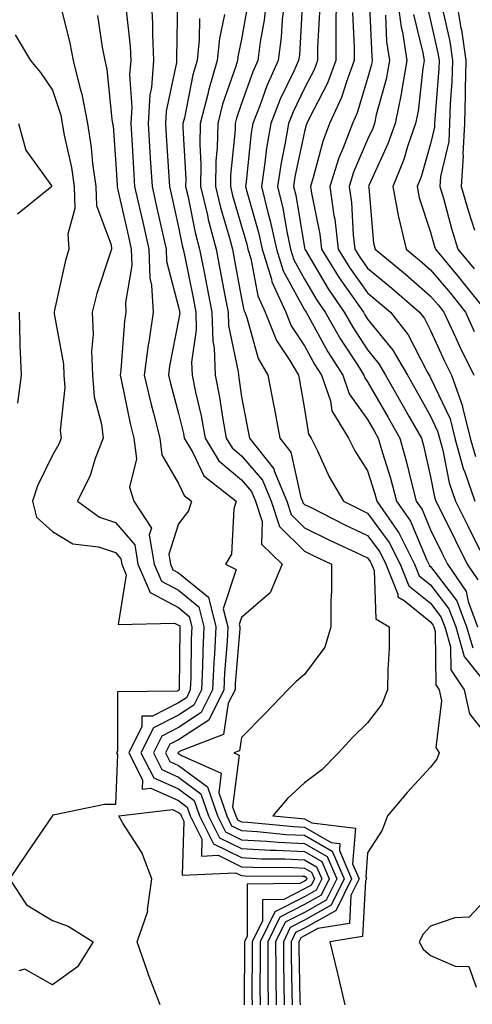
# Model space of a CAD drawing. Units: inches. Extents: x 1016003 to 1018643, y 7245098 to 7247738.
# Drawn here: x 1016673 to 1016745, y 7245592 to 7245748 of the extents above; entities that cross this region are included whole.
import ezdxf

# ---------------------------------------------------------------- set-up
doc = ezdxf.new("R2010")
doc.units = ezdxf.units.IN
doc.header["$MEASUREMENT"] = 0
doc.layers.add('Contour_10167245', color=7, linetype='Continuous', true_color=0x05713e)

msp = doc.modelspace()

# ---------------------------------------------------------------- linework, layer by layer
at = {"layer": 'Contour_10167245'}
for points in [[(1016693.7, 7245751.92, 2988), (1016693.92, 7245747.79, 2988), (1016693.9, 7245746.07, 2988), (1016694.09, 7245741.92, 2988), (1016693.74, 7245737.61, 2988), (1016693.5, 7245736.47, 2988), (1016693.22, 7245731.92, 2988), (1016693.5, 7245727.37, 2988), (1016693.56, 7245726.41, 2988), (1016693.83, 7245721.92, 2988), (1016694.6, 7245718.47, 2988), (1016695.5, 7245714.47, 2988), (1016696.07, 7245711.92, 2988), (1016696.14, 7245710.01, 2988), (1016698.05, 7245702.71, 2988), (1016698.19, 7245702.06, 2988), (1016698.21, 7245701.92, 2988), (1016698.22, 7245701.75, 2988), (1016698.05, 7245700.64, 2988), (1016696.62, 7245693.35, 2988), (1016696.44, 7245691.92, 2988), (1016696.74, 7245690.61, 2988), (1016698.05, 7245685.83, 2988), (1016698.81, 7245682.68, 2988), (1016698.95, 7245681.92, 2988), (1016700.32, 7245679.65, 2988), (1016702.04, 7245675.91, 2988), (1016707.19, 7245671.92, 2988), (1016706.82, 7245670.69, 2988), (1016706.47, 7245663.5, 2988), (1016705.47, 7245661.92, 2988), (1016707.18, 7245661.05, 2988), (1016705.14, 7245654.83, 2988), (1016705.87, 7245651.92, 2988), (1016705.76, 7245649.63, 2988), (1016705.34, 7245644.63, 2988), (1016705.22, 7245641.92, 2988), (1016702.84, 7245637.13, 2988), (1016698.05, 7245633.99, 2988), (1016696.67, 7245633.3, 2988), (1016695.99, 7245631.92, 2988), (1016696.68, 7245630.55, 2988), (1016698.05, 7245629.94, 2988), (1016702.64, 7245626.51, 2988), (1016704.23, 7245621.92, 2988), (1016705.5, 7245619.37, 2988), (1016708.05, 7245618.13, 2988), (1016712.05, 7245617.92, 2988), (1016713.87, 7245617.74, 2988), (1016718.05, 7245617.54, 2988), (1016721.6, 7245615.47, 2988), (1016723.14, 7245611.92, 2988), (1016721.47, 7245608.5, 2988), (1016718.05, 7245606.58, 2988), (1016714.96, 7245605.01, 2988), (1016713.43, 7245601.92, 2988), (1016713.46, 7245597.33, 2988), (1016713.48, 7245596.49, 2988), (1016713.51, 7245591.92, 2988)], [(1016697.85, 7245751.72, 2989), (1016697.72, 7245742.25, 2989), (1016697.73, 7245741.92, 2989), (1016697.7, 7245741.57, 2989), (1016696.09, 7245733.88, 2989), (1016695.97, 7245731.92, 2989), (1016696.09, 7245729.96, 2989), (1016696.51, 7245723.46, 2989), (1016696.59, 7245721.92, 2989), (1016696.87, 7245720.74, 2989), (1016698.05, 7245715.43, 2989), (1016698.64, 7245712.51, 2989), (1016698.79, 7245711.92, 2989), (1016698.97, 7245711, 2989), (1016700.34, 7245704.21, 2989), (1016700.76, 7245701.92, 2989), (1016700.85, 7245699.12, 2989), (1016700.1, 7245693.97, 2989), (1016700.18, 7245691.92, 2989), (1016700.72, 7245689.25, 2989), (1016701.62, 7245685.49, 2989), (1016702.28, 7245681.92, 2989), (1016704.45, 7245678.32, 2989), (1016708.05, 7245675.28, 2989), (1016709.6, 7245673.47, 2989), (1016710.24, 7245671.92, 2989), (1016711.3, 7245668.67, 2989), (1016711.23, 7245665.1, 2989), (1016714.49, 7245661.92, 2989), (1016712.6, 7245657.37, 2989), (1016708.05, 7245653.41, 2989), (1016707.68, 7245652.29, 2989), (1016707.78, 7245651.92, 2989), (1016707.76, 7245651.63, 2989), (1016707.03, 7245642.94, 2989), (1016707, 7245641.92, 2989), (1016705.94, 7245639.81, 2989), (1016705.15, 7245634.82, 2989), (1016698.38, 7245632.25, 2989), (1016698.05, 7245632.04, 2989), (1016697.97, 7245632, 2989), (1016697.93, 7245631.92, 2989), (1016697.97, 7245631.84, 2989), (1016698.05, 7245631.81, 2989), (1016698.49, 7245631.48, 2989), (1016704.81, 7245628.68, 2989), (1016704.41, 7245625.56, 2989), (1016705.68, 7245621.92, 2989), (1016706.46, 7245620.33, 2989), (1016708.05, 7245619.57, 2989), (1016710.54, 7245619.43, 2989), (1016715.11, 7245618.98, 2989), (1016718.05, 7245618.83, 2989), (1016722.42, 7245616.3, 2989), (1016724.33, 7245611.92, 2989), (1016722.26, 7245607.71, 2989), (1016718.05, 7245605.33, 2989), (1016715.78, 7245604.19, 2989), (1016714.67, 7245601.92, 2989), (1016714.69, 7245598.56, 2989), (1016714.76, 7245595.21, 2989), (1016714.78, 7245591.92, 2989)], [(1016709.06, 7245750.91, 2992), (1016708.05, 7245745.3, 2992), (1016707.46, 7245742.51, 2992), (1016707.41, 7245741.92, 2992), (1016707.14, 7245741.01, 2992), (1016705.02, 7245734.95, 2992), (1016704.26, 7245731.92, 2992), (1016704.17, 7245728.04, 2992), (1016703.97, 7245726, 2992), (1016703.9, 7245721.92, 2992), (1016704.69, 7245718.56, 2992), (1016706.08, 7245713.89, 2992), (1016706.59, 7245711.92, 2992), (1016706.83, 7245710.7, 2992), (1016708.05, 7245704.11, 2992), (1016708.4, 7245702.27, 2992), (1016708.56, 7245701.92, 2992), (1016708.89, 7245701.08, 2992), (1016710.68, 7245694.55, 2992), (1016712.23, 7245691.92, 2992), (1016713.15, 7245687.02, 2992), (1016713.2, 7245686.77, 2992), (1016714.09, 7245681.92, 2992), (1016715.84, 7245679.71, 2992), (1016717.46, 7245672.51, 2992), (1016717.7, 7245671.92, 2992), (1016717.79, 7245671.66, 2992), (1016718.05, 7245671.4, 2992), (1016719.09, 7245670.88, 2992), (1016724.34, 7245668.21, 2992), (1016728.05, 7245666.45, 2992), (1016729.97, 7245663.84, 2992), (1016730.93, 7245661.92, 2992), (1016732.85, 7245657.12, 2992), (1016732.86, 7245656.73, 2992), (1016733.82, 7245656.15, 2992), (1016738.05, 7245652.76, 2992), (1016738.41, 7245652.28, 2992), (1016738.55, 7245651.92, 2992), (1016738.75, 7245651.22, 2992), (1016738.85, 7245642.72, 2992), (1016739.38, 7245641.92, 2992), (1016739.78, 7245640.19, 2992), (1016738.89, 7245632.76, 2992), (1016739.41, 7245631.92, 2992), (1016739.04, 7245630.93, 2992), (1016738.05, 7245629.67, 2992), (1016734.32, 7245625.65, 2992), (1016731.2, 7245621.92, 2992), (1016730.34, 7245619.63, 2992), (1016728.05, 7245616.04, 2992), (1016727.75, 7245612.22, 2992), (1016727.88, 7245611.92, 2992), (1016727.72, 7245611.59, 2992), (1016727.24, 7245602.73, 2992), (1016722.05, 7245601.92, 2992), (1016723.23, 7245597.1, 2992), (1016723.32, 7245596.65, 2992), (1016724.45, 7245591.92, 2992)], [(1016712.02, 7245751.92, 2993), (1016711.63, 7245748.34, 2993), (1016711.01, 7245744.88, 2993), (1016710.64, 7245741.92, 2993), (1016709.84, 7245740.13, 2993), (1016708.05, 7245735.08, 2993), (1016707.23, 7245732.74, 2993), (1016707.02, 7245731.92, 2993), (1016707.01, 7245730.88, 2993), (1016706.29, 7245723.68, 2993), (1016706.26, 7245721.92, 2993), (1016706.6, 7245720.47, 2993), (1016708.05, 7245715.59, 2993), (1016708.87, 7245712.74, 2993), (1016709.05, 7245711.92, 2993), (1016709.51, 7245710.46, 2993), (1016710.64, 7245704.51, 2993), (1016711.81, 7245701.92, 2993), (1016713.58, 7245697.45, 2993), (1016715.69, 7245694.28, 2993), (1016717.07, 7245691.92, 2993), (1016717.23, 7245691.1, 2993), (1016718.05, 7245686.52, 2993), (1016718.68, 7245682.55, 2993), (1016719.08, 7245681.92, 2993), (1016720.07, 7245679.9, 2993), (1016721.92, 7245675.79, 2993), (1016724.22, 7245671.92, 2993), (1016726.76, 7245670.63, 2993), (1016728.05, 7245670.02, 2993), (1016731.49, 7245665.36, 2993), (1016733.2, 7245661.92, 2993), (1016734.58, 7245658.45, 2993), (1016738.05, 7245655.68, 2993), (1016739.68, 7245653.55, 2993), (1016740.29, 7245651.92, 2993), (1016741.2, 7245648.77, 2993), (1016741.24, 7245645.11, 2993), (1016743.35, 7245641.92, 2993), (1016744.23, 7245638.1, 2993), (1016748.05, 7245633.25, 2993)], [(1016714.89, 7245751.92, 2994), (1016714.49, 7245748.36, 2994), (1016714.34, 7245745.63, 2994), (1016713.87, 7245741.92, 2994), (1016712.06, 7245737.91, 2994), (1016710.99, 7245734.86, 2994), (1016709.84, 7245731.92, 2994), (1016709.57, 7245730.4, 2994), (1016708.77, 7245722.64, 2994), (1016708.67, 7245721.92, 2994), (1016708.86, 7245721.11, 2994), (1016710.73, 7245714.6, 2994), (1016711.3, 7245711.92, 2994), (1016712.8, 7245707.17, 2994), (1016712.87, 7245706.74, 2994), (1016715.06, 7245701.92, 2994), (1016715.91, 7245699.78, 2994), (1016718.05, 7245696.57, 2994), (1016719.69, 7245693.56, 2994), (1016720.74, 7245691.92, 2994), (1016722.13, 7245687.84, 2994), (1016722.39, 7245686.26, 2994), (1016725.02, 7245681.92, 2994), (1016726.03, 7245679.9, 2994), (1016728.05, 7245676.71, 2994), (1016729.21, 7245673.08, 2994), (1016729.51, 7245671.92, 2994), (1016732.72, 7245667.25, 2994), (1016733, 7245666.87, 2994), (1016735.46, 7245661.92, 2994), (1016736.2, 7245660.07, 2994), (1016738.05, 7245658.6, 2994), (1016740.94, 7245654.81, 2994), (1016742.02, 7245651.92, 2994), (1016743.38, 7245647.25, 2994), (1016745.9, 7245644.07, 2994)], [(1016717.7, 7245751.57, 2995), (1016717.21, 7245742.76, 2995), (1016717.1, 7245741.92, 2995), (1016716.33, 7245740.2, 2995), (1016714.18, 7245735.79, 2995), (1016712.67, 7245731.92, 2995), (1016712.01, 7245727.96, 2995), (1016711.76, 7245725.63, 2995), (1016711.2, 7245721.92, 2995), (1016712.22, 7245717.75, 2995), (1016712.59, 7245716.46, 2995), (1016713.57, 7245711.92, 2995), (1016714.64, 7245708.51, 2995), (1016718.05, 7245702.31, 2995), (1016718.2, 7245702.07, 2995), (1016718.29, 7245701.92, 2995), (1016718.62, 7245701.35, 2995), (1016721.75, 7245695.62, 2995), (1016724.09, 7245691.92, 2995), (1016725.1, 7245688.97, 2995), (1016728.05, 7245684.86, 2995), (1016729.12, 7245682.99, 2995), (1016729.73, 7245681.92, 2995), (1016730.4, 7245679.57, 2995), (1016731.68, 7245675.55, 2995), (1016732.64, 7245671.92, 2995), (1016734.85, 7245668.72, 2995), (1016737.42, 7245662.55, 2995), (1016737.74, 7245661.92, 2995), (1016737.83, 7245661.7, 2995), (1016738.05, 7245661.51, 2995), (1016742.21, 7245656.08, 2995), (1016743.76, 7245651.92, 2995), (1016744.73, 7245648.6, 2995)], [(1016723.03, 7245751.92, 2997), (1016723.02, 7245746.95, 2997), (1016723.02, 7245741.92, 2997), (1016721.67, 7245738.3, 2997), (1016718.71, 7245732.58, 2997), (1016718.41, 7245731.92, 2997), (1016718.31, 7245731.66, 2997), (1016718.05, 7245730.66, 2997), (1016716.52, 7245723.45, 2997), (1016716.29, 7245721.92, 2997), (1016716.63, 7245720.5, 2997), (1016718.05, 7245712.16, 2997), (1016718.09, 7245711.96, 2997), (1016718.1, 7245711.92, 2997), (1016718.17, 7245711.8, 2997), (1016721.76, 7245705.63, 2997), (1016724.35, 7245701.92, 2997), (1016725.7, 7245699.57, 2997), (1016728.05, 7245695.94, 2997), (1016729.85, 7245693.72, 2997), (1016730.9, 7245691.92, 2997), (1016733.5, 7245687.37, 2997), (1016734.65, 7245685.32, 2997), (1016736.57, 7245681.92, 2997), (1016736.9, 7245680.77, 2997), (1016738.05, 7245675.78, 2997), (1016738.67, 7245672.55, 2997), (1016738.89, 7245671.92, 2997), (1016739.71, 7245670.26, 2997), (1016741.92, 7245665.79, 2997), (1016743.85, 7245661.92, 2997), (1016745.54, 7245659.41, 2997)], [(1016728.28, 7245751.69, 2999), (1016728.69, 7245742.56, 2999), (1016728.79, 7245741.92, 2999), (1016728.68, 7245741.29, 2999), (1016728.05, 7245739.04, 2999), (1016726.39, 7245733.58, 2999), (1016725.63, 7245731.92, 2999), (1016724.17, 7245728.04, 2999), (1016723.5, 7245726.47, 2999), (1016722.05, 7245721.92, 2999), (1016722.7, 7245717.27, 2999), (1016722.82, 7245716.69, 2999), (1016723.39, 7245711.92, 2999), (1016725.15, 7245709.02, 2999), (1016728.05, 7245704.99, 2999), (1016729.73, 7245703.6, 2999), (1016731.65, 7245701.92, 2999), (1016734.46, 7245698.33, 2999), (1016737.49, 7245692.48, 2999), (1016737.82, 7245691.92, 2999), (1016737.9, 7245691.77, 2999), (1016738.05, 7245691.51, 2999), (1016741.13, 7245685, 2999), (1016741.89, 7245681.92, 2999), (1016743.22, 7245677.09, 2999), (1016743.47, 7245676.5, 2999), (1016745.06, 7245671.92, 2999)], [(1016732.75, 7245751.92, 3001), (1016733.36, 7245747.23, 3001), (1016733.56, 7245746.41, 3001), (1016734.28, 7245741.92, 3001), (1016733.46, 7245737.33, 3001), (1016733.38, 7245736.59, 3001), (1016732.4, 7245731.92, 3001), (1016731.27, 7245728.7, 3001), (1016728.3, 7245722.17, 3001), (1016728.2, 7245721.92, 3001), (1016728.24, 7245721.73, 3001), (1016729, 7245712.87, 3001), (1016729.22, 7245711.92, 3001), (1016734.08, 7245707.95, 3001), (1016738.05, 7245704.49, 3001), (1016739.22, 7245703.09, 3001), (1016740.15, 7245701.92, 3001), (1016741.99, 7245697.98, 3001), (1016742.65, 7245696.52, 3001), (1016744.88, 7245691.92, 3001)], [(1016737.34, 7245751.21, 3003), (1016738.05, 7245748.26, 3003), (1016739.21, 7245743.08, 3003), (1016739.38, 7245741.92, 3003), (1016739.35, 7245740.62, 3003), (1016738.7, 7245732.57, 3003), (1016738.68, 7245731.92, 3003), (1016738.66, 7245731.31, 3003), (1016738.05, 7245728.68, 3003), (1016736.52, 7245723.45, 3003), (1016735.89, 7245721.92, 3003), (1016736.23, 7245720.1, 3003), (1016738.05, 7245714.65, 3003), (1016738.63, 7245712.5, 3003), (1016738.8, 7245711.92, 3003), (1016742.62, 7245707.35, 3003), (1016743.01, 7245706.88, 3003), (1016746.96, 7245701.92, 3003)], [(1016742.06, 7245751.92, 3005), (1016742.86, 7245747.11, 3005), (1016742.93, 7245746.8, 3005), (1016743.64, 7245741.92, 3005), (1016743.52, 7245737.39, 3005), (1016743.55, 7245736.42, 3005), (1016743.42, 7245731.92, 3005), (1016743.18, 7245727.05, 3005), (1016743.21, 7245726.76, 3005), (1016742.87, 7245721.92, 3005), (1016744.04, 7245717.91, 3005), (1016745.01, 7245714.96, 3005)], [(1016679.33, 7245750.64, 2985), (1016680.81, 7245744.68, 2985), (1016681.34, 7245741.92, 2985), (1016682.37, 7245737.6, 2985), (1016682.7, 7245736.57, 2985), (1016683.58, 7245731.92, 2985), (1016684.2, 7245728.07, 2985), (1016684.4, 7245725.57, 2985), (1016684.92, 7245721.92, 2985), (1016685.02, 7245718.89, 2985), (1016687.33, 7245712.64, 2985), (1016687.38, 7245711.92, 2985), (1016687.1, 7245710.97, 2985), (1016685.09, 7245704.88, 2985), (1016684.32, 7245701.92, 2985), (1016684.5, 7245698.37, 2985), (1016684.24, 7245695.73, 2985), (1016684.39, 7245691.92, 2985), (1016684.63, 7245688.5, 2985), (1016685.83, 7245684.14, 2985), (1016686.07, 7245681.92, 2985), (1016684.83, 7245678.7, 2985), (1016683.99, 7245675.98, 2985), (1016682, 7245671.92, 2985), (1016685.49, 7245669.36, 2985), (1016688.05, 7245668.53, 2985), (1016691.1, 7245664.97, 2985), (1016691.6, 7245661.92, 2985), (1016693.53, 7245657.4, 2985), (1016698.05, 7245654.99, 2985), (1016699.73, 7245653.6, 2985), (1016700.16, 7245651.92, 2985), (1016700.06, 7245649.91, 2985), (1016699.99, 7245643.86, 2985), (1016699.91, 7245641.92, 2985), (1016699.29, 7245640.68, 2985), (1016698.05, 7245639.86, 2985), (1016693.89, 7245637.76, 2985), (1016692.23, 7245637.74, 2985), (1016692.22, 7245636.09, 2985), (1016690.14, 7245631.92, 2985), (1016692.34, 7245627.63, 2985), (1016692.28, 7245626.15, 2985), (1016693.66, 7245626.31, 2985), (1016698.05, 7245624.33, 2985), (1016699.43, 7245623.3, 2985), (1016699.91, 7245621.92, 2985), (1016701.74, 7245618.23, 2985), (1016701.66, 7245615.53, 2985), (1016704.31, 7245615.66, 2985), (1016708.05, 7245613.84, 2985), (1016709.88, 7245613.75, 2985), (1016716.26, 7245613.71, 2985), (1016718.05, 7245613.62, 2985), (1016719.12, 7245612.99, 2985), (1016719.59, 7245611.92, 2985), (1016719.09, 7245610.88, 2985), (1016718.05, 7245610.31, 2985), (1016714.77, 7245608.64, 2985), (1016711.37, 7245608.6, 2985), (1016711.38, 7245605.25, 2985), (1016709.73, 7245601.92, 2985), (1016709.74, 7245600.23, 2985), (1016709.69, 7245593.56, 2985), (1016709.7, 7245591.92, 2985)], [(1016689.65, 7245750.32, 2987), (1016690.34, 7245744.21, 2987), (1016690.45, 7245741.92, 2987), (1016690.27, 7245739.7, 2987), (1016690.63, 7245734.5, 2987), (1016690.47, 7245731.92, 2987), (1016690.63, 7245729.34, 2987), (1016690.89, 7245724.76, 2987), (1016691.07, 7245721.92, 2987), (1016691.94, 7245718.03, 2987), (1016692.35, 7245716.22, 2987), (1016693.3, 7245711.92, 2987), (1016693.47, 7245707.34, 2987), (1016693.76, 7245706.21, 2987), (1016694.01, 7245701.92, 2987), (1016693.32, 7245697.19, 2987), (1016693.24, 7245696.73, 2987), (1016692.61, 7245691.92, 2987), (1016693.63, 7245687.5, 2987), (1016694.07, 7245685.9, 2987), (1016695.05, 7245681.92, 2987), (1016695.38, 7245679.25, 2987), (1016698.05, 7245674.72, 2987), (1016698.94, 7245672.81, 2987), (1016700.08, 7245671.92, 2987), (1016699.61, 7245670.36, 2987), (1016698.05, 7245668.31, 2987), (1016696.5, 7245663.47, 2987), (1016696.75, 7245661.92, 2987), (1016697.14, 7245661.01, 2987), (1016698.05, 7245660.52, 2987), (1016702.78, 7245656.65, 2987), (1016703.97, 7245651.92, 2987), (1016703.75, 7245647.62, 2987), (1016703.65, 7245646.32, 2987), (1016703.45, 7245641.92, 2987), (1016701.65, 7245638.32, 2987), (1016698.05, 7245635.95, 2987), (1016695.37, 7245634.6, 2987), (1016694.04, 7245631.92, 2987), (1016695.39, 7245629.26, 2987), (1016698.05, 7245628.07, 2987), (1016701.57, 7245625.44, 2987), (1016702.79, 7245621.92, 2987), (1016704.53, 7245618.4, 2987), (1016708.05, 7245616.71, 2987), (1016712.59, 7245616.46, 2987), (1016713.52, 7245616.45, 2987), (1016718.05, 7245616.23, 2987), (1016720.77, 7245614.64, 2987), (1016721.96, 7245611.92, 2987), (1016720.67, 7245609.3, 2987), (1016718.05, 7245607.82, 2987), (1016714.13, 7245605.84, 2987), (1016712.2, 7245601.92, 2987), (1016712.23, 7245597.74, 2987), (1016712.21, 7245596.08, 2987), (1016712.24, 7245591.92, 2987)], [(1016705.34, 7245749.21, 2991), (1016704.54, 7245745.43, 2991), (1016704.19, 7245741.92, 2991), (1016702.8, 7245737.17, 2991), (1016702.67, 7245736.54, 2991), (1016701.49, 7245731.92, 2991), (1016701.42, 7245728.55, 2991), (1016701.6, 7245725.47, 2991), (1016701.54, 7245721.92, 2991), (1016702.62, 7245717.35, 2991), (1016702.76, 7245716.63, 2991), (1016703.99, 7245711.92, 2991), (1016704.65, 7245708.52, 2991), (1016705.38, 7245704.59, 2991), (1016705.89, 7245701.92, 2991), (1016705.95, 7245699.82, 2991), (1016707.52, 7245692.45, 2991), (1016707.54, 7245691.92, 2991), (1016707.63, 7245691.5, 2991), (1016708.05, 7245688.48, 2991), (1016709.11, 7245682.98, 2991), (1016709.32, 7245681.92, 2991), (1016713.17, 7245677.04, 2991), (1016713.24, 7245676.73, 2991), (1016715.22, 7245671.92, 2991), (1016715.91, 7245669.78, 2991), (1016718.05, 7245667.67, 2991), (1016721.89, 7245665.76, 2991), (1016726.22, 7245663.75, 2991), (1016728.05, 7245662.88, 2991), (1016728.46, 7245662.33, 2991), (1016728.66, 7245661.92, 2991), (1016729.07, 7245660.9, 2991), (1016729.36, 7245653.23, 2991), (1016731.49, 7245651.92, 2991), (1016731.46, 7245648.51, 2991), (1016731.25, 7245645.12, 2991), (1016731.22, 7245641.92, 2991), (1016730.31, 7245639.66, 2991), (1016728.05, 7245636.71, 2991), (1016725.63, 7245634.34, 2991), (1016723.41, 7245631.92, 2991), (1016720.76, 7245629.21, 2991), (1016718.05, 7245627.16, 2991), (1016715.31, 7245624.66, 2991), (1016712.98, 7245621.92, 2991), (1016717.6, 7245621.47, 2991), (1016718.05, 7245621.45, 2991), (1016719.17, 7245620.8, 2991), (1016726.11, 7245619.98, 2991), (1016725.66, 7245614.31, 2991), (1016726.69, 7245611.92, 2991), (1016725.39, 7245609.26, 2991), (1016725.15, 7245604.82, 2991), (1016720.17, 7245604.04, 2991), (1016718.05, 7245602.85, 2991), (1016717.43, 7245602.54, 2991), (1016717.13, 7245601.92, 2991), (1016717.14, 7245601.01, 2991), (1016717.31, 7245592.66, 2991), (1016717.32, 7245591.92, 2991)], [(1016720.39, 7245749.58, 2996), (1016720.11, 7245743.98, 2996), (1016720.11, 7245741.92, 2996), (1016719.55, 7245740.42, 2996), (1016718.05, 7245737.52, 2996), (1016716.22, 7245733.75, 2996), (1016715.5, 7245731.92, 2996), (1016714.98, 7245728.85, 2996), (1016714.31, 7245725.66, 2996), (1016713.74, 7245721.92, 2996), (1016714.58, 7245718.45, 2996), (1016715.22, 7245714.75, 2996), (1016715.82, 7245711.92, 2996), (1016716.36, 7245710.23, 2996), (1016718.05, 7245707.15, 2996), (1016719.98, 7245703.85, 2996), (1016721.32, 7245701.92, 2996), (1016723.76, 7245697.63, 2996), (1016726.43, 7245693.54, 2996), (1016727.45, 7245691.92, 2996), (1016727.61, 7245691.48, 2996), (1016728.05, 7245690.86, 2996), (1016731.31, 7245685.18, 2996), (1016733.15, 7245681.92, 2996), (1016734.24, 7245678.11, 2996), (1016734.95, 7245675.02, 2996), (1016735.77, 7245671.92, 2996), (1016736.7, 7245670.57, 2996), (1016738.05, 7245667.34, 2996), (1016739.84, 7245663.71, 2996), (1016740.74, 7245661.92, 2996), (1016743.67, 7245657.55, 2996), (1016743.98, 7245655.99, 2996), (1016745.5, 7245651.92, 2996)], [(1016725.66, 7245749.53, 2998), (1016725.93, 7245744.04, 2998), (1016725.93, 7245741.92, 2998), (1016724.68, 7245738.55, 2998), (1016723.92, 7245736.05, 2998), (1016722.01, 7245731.92, 2998), (1016720.93, 7245729.04, 2998), (1016719.43, 7245723.3, 2998), (1016718.99, 7245721.92, 2998), (1016719.14, 7245720.83, 2998), (1016720.45, 7245714.32, 2998), (1016720.75, 7245711.92, 2998), (1016723.51, 7245707.38, 2998), (1016725.84, 7245704.13, 2998), (1016727.38, 7245701.92, 2998), (1016727.62, 7245701.49, 2998), (1016728.05, 7245700.84, 2998), (1016732.04, 7245695.91, 2998), (1016734.36, 7245691.92, 2998), (1016735.7, 7245689.57, 2998), (1016738.05, 7245685.39, 2998), (1016739.16, 7245683.03, 2998), (1016739.44, 7245681.92, 2998), (1016739.96, 7245680.01, 2998), (1016740.96, 7245674.83, 2998), (1016741.98, 7245671.92, 2998), (1016743.99, 7245667.86, 2998), (1016745.87, 7245664.1, 2998)], [(1016735.34, 7245749.21, 3002), (1016736.82, 7245743.15, 3002), (1016737.01, 7245741.92, 3002), (1016736.79, 7245740.66, 3002), (1016736.08, 7245733.89, 3002), (1016735.66, 7245731.92, 3002), (1016734.4, 7245728.27, 3002), (1016733.78, 7245726.19, 3002), (1016732.04, 7245721.92, 3002), (1016732.96, 7245717.01, 3002), (1016732.98, 7245716.85, 3002), (1016734.15, 7245711.92, 3002), (1016736.3, 7245710.17, 3002), (1016738.05, 7245708.64, 3002), (1016741.12, 7245704.99, 3002), (1016743.56, 7245701.92, 3002), (1016744.98, 7245698.85, 3002)], [(1016739.92, 7245750.05, 3004), (1016741.07, 7245744.94, 3004), (1016741.51, 7245741.92, 3004), (1016741.42, 7245738.55, 3004), (1016741.14, 7245735.01, 3004), (1016741.05, 7245731.92, 3004), (1016740.91, 7245729.06, 3004), (1016739.63, 7245723.5, 3004), (1016739.52, 7245721.92, 3004), (1016740.12, 7245719.85, 3004), (1016741.35, 7245715.22, 3004), (1016742.38, 7245711.92, 3004), (1016744.95, 7245708.82, 3004)], [(1016685.17, 7245749.04, 2986), (1016685.94, 7245744.03, 2986), (1016686.35, 7245741.92, 2986), (1016686.67, 7245740.54, 2986), (1016687.45, 7245732.52, 2986), (1016687.57, 7245731.92, 2986), (1016687.64, 7245731.51, 2986), (1016688.05, 7245726.17, 2986), (1016688.28, 7245722.15, 2986), (1016688.29, 7245721.92, 2986), (1016688.37, 7245721.6, 2986), (1016690.08, 7245713.95, 2986), (1016690.54, 7245711.92, 2986), (1016690.63, 7245709.34, 2986), (1016689.61, 7245703.48, 2986), (1016689.7, 7245701.92, 2986), (1016689.49, 7245700.48, 2986), (1016688.89, 7245692.76, 2986), (1016688.78, 7245691.92, 2986), (1016689.01, 7245690.96, 2986), (1016690.36, 7245684.23, 2986), (1016690.94, 7245681.92, 2986), (1016691.35, 7245678.62, 2986), (1016690.28, 7245674.15, 2986), (1016690.94, 7245671.92, 2986), (1016693.73, 7245667.6, 2986), (1016693.4, 7245666.57, 2986), (1016694.18, 7245661.92, 2986), (1016695.34, 7245659.21, 2986), (1016698.05, 7245657.76, 2986), (1016701.25, 7245655.12, 2986), (1016702.06, 7245651.92, 2986), (1016701.88, 7245648.09, 2986), (1016701.85, 7245645.72, 2986), (1016701.68, 7245641.92, 2986), (1016700.47, 7245639.5, 2986), (1016698.05, 7245637.91, 2986), (1016694.08, 7245635.89, 2986), (1016692.08, 7245631.92, 2986), (1016694.1, 7245627.97, 2986), (1016698.05, 7245626.2, 2986), (1016700.5, 7245624.37, 2986), (1016701.35, 7245621.92, 2986), (1016703.58, 7245617.45, 2986), (1016708.05, 7245615.28, 2986), (1016711.23, 7245615.1, 2986), (1016714.9, 7245615.07, 2986), (1016718.05, 7245614.92, 2986), (1016719.95, 7245613.82, 2986), (1016720.77, 7245611.92, 2986), (1016719.88, 7245610.09, 2986), (1016718.05, 7245609.06, 2986), (1016713.31, 7245606.66, 2986), (1016710.97, 7245601.92, 2986), (1016710.98, 7245598.99, 2986), (1016710.95, 7245594.82, 2986), (1016710.97, 7245591.92, 2986)], [(1016701.36, 7245748.61, 2990), (1016701.31, 7245745.18, 2990), (1016700.98, 7245741.92, 2990), (1016700.32, 7245739.65, 2990), (1016698.96, 7245732.83, 2990), (1016698.72, 7245731.92, 2990), (1016698.71, 7245731.26, 2990), (1016699.19, 7245723.06, 2990), (1016699.17, 7245721.92, 2990), (1016699.52, 7245720.45, 2990), (1016700.7, 7245714.57, 2990), (1016701.39, 7245711.92, 2990), (1016702.2, 7245707.77, 2990), (1016702.48, 7245706.35, 2990), (1016703.33, 7245701.92, 2990), (1016703.46, 7245697.33, 2990), (1016703.68, 7245696.29, 2990), (1016703.86, 7245691.92, 2990), (1016704.56, 7245688.43, 2990), (1016705.06, 7245684.91, 2990), (1016705.61, 7245681.92, 2990), (1016706.53, 7245680.4, 2990), (1016708.05, 7245679.11, 2990), (1016711.36, 7245675.23, 2990), (1016712.73, 7245671.92, 2990), (1016714.04, 7245667.91, 2990), (1016718.05, 7245663.94, 2990), (1016719.4, 7245663.27, 2990), (1016722.3, 7245661.92, 2990), (1016722.32, 7245657.65, 2990), (1016722.2, 7245656.07, 2990), (1016722.23, 7245651.92, 2990), (1016721.25, 7245648.72, 2990), (1016718.05, 7245644.35, 2990), (1016716.7, 7245643.27, 2990), (1016715.41, 7245641.92, 2990), (1016711.78, 7245638.19, 2990), (1016708.05, 7245634.38, 2990), (1016707.71, 7245632.26, 2990), (1016706.83, 7245631.92, 2990), (1016707.67, 7245631.54, 2990), (1016706.61, 7245623.36, 2990), (1016707.11, 7245621.92, 2990), (1016707.42, 7245621.3, 2990), (1016708.05, 7245620.99, 2990), (1016709.03, 7245620.94, 2990), (1016716.36, 7245620.23, 2990), (1016718.05, 7245620.14, 2990), (1016722.28, 7245617.69, 2990), (1016723.66, 7245617.53, 2990), (1016723.57, 7245616.4, 2990), (1016725.51, 7245611.92, 2990), (1016723.07, 7245606.94, 2990), (1016723.06, 7245606.91, 2990), (1016723.03, 7245606.9, 2990), (1016718.05, 7245604.09, 2990), (1016716.61, 7245603.36, 2990), (1016715.9, 7245601.92, 2990), (1016715.91, 7245599.78, 2990), (1016716.03, 7245593.94, 2990), (1016716.05, 7245591.92, 2990)], [(1016730.87, 7245749.1, 3000), (1016731.06, 7245744.93, 3000), (1016731.54, 7245741.92, 3000), (1016731.01, 7245738.96, 3000), (1016729.42, 7245733.29, 3000), (1016729.12, 7245731.92, 3000), (1016728.85, 7245731.12, 3000), (1016728.05, 7245729.37, 3000), (1016725.82, 7245724.15, 3000), (1016725.11, 7245721.92, 3000), (1016725.47, 7245719.34, 3000), (1016725.76, 7245714.21, 3000), (1016726.04, 7245711.92, 3000), (1016726.8, 7245710.67, 3000), (1016728.05, 7245708.92, 3000), (1016731.89, 7245705.76, 3000), (1016736.28, 7245701.92, 3000), (1016737.05, 7245700.92, 3000), (1016738.05, 7245699.02, 3000), (1016740.27, 7245694.14, 3000), (1016741.35, 7245691.92, 3000), (1016743.11, 7245686.98, 3000), (1016743.12, 7245686.85, 3000), (1016744.34, 7245681.92, 3000), (1016745.14, 7245679.01, 3000)], [(1016672.14, 7245746.01, 2984), (1016674.53, 7245741.92, 2984), (1016676.13, 7245740, 2984), (1016678.05, 7245737.21, 2984), (1016679.35, 7245733.22, 2984), (1016679.59, 7245731.92, 2984), (1016679.9, 7245730.07, 2984), (1016681.05, 7245724.92, 2984), (1016681.47, 7245721.92, 2984), (1016681.59, 7245718.38, 2984), (1016680.48, 7245714.35, 2984), (1016680.65, 7245711.92, 2984), (1016680.06, 7245709.91, 2984), (1016678.36, 7245702.23, 2984), (1016678.28, 7245701.92, 2984), (1016678.29, 7245701.68, 2984), (1016679.78, 7245693.65, 2984), (1016679.85, 7245691.92, 2984), (1016679.98, 7245689.99, 2984), (1016679.27, 7245683.14, 2984), (1016679.4, 7245681.92, 2984), (1016679.03, 7245680.94, 2984), (1016678.05, 7245679.19, 2984), (1016675.64, 7245674.33, 2984), (1016674.89, 7245671.92, 2984), (1016675.52, 7245669.39, 2984), (1016678.05, 7245667.1, 2984), (1016681.26, 7245665.13, 2984), (1016685.34, 7245664.63, 2984), (1016688.05, 7245663.75, 2984), (1016688.89, 7245662.76, 2984), (1016689.03, 7245661.92, 2984), (1016689.75, 7245660.22, 2984), (1016688.46, 7245652.33, 2984), (1016697.42, 7245652.55, 2984), (1016698.05, 7245652.21, 2984), (1016698.22, 7245652.09, 2984), (1016698.26, 7245651.92, 2984), (1016698.25, 7245651.72, 2984), (1016698.15, 7245642.02, 2984), (1016698.14, 7245641.92, 2984), (1016698.11, 7245641.86, 2984), (1016698.05, 7245641.82, 2984), (1016697.85, 7245641.72, 2984), (1016688.37, 7245641.6, 2984), (1016688.33, 7245632.2, 2984), (1016688.19, 7245631.92, 2984), (1016688.33, 7245631.64, 2984), (1016688.05, 7245623.71, 2984), (1016686.27, 7245623.7, 2984), (1016678.14, 7245622.01, 2984), (1016678.05, 7245622.01, 2984), (1016678.04, 7245621.93, 2984), (1016678.03, 7245621.92, 2984), (1016678, 7245621.87, 2984), (1016673.99, 7245615.98, 2984), (1016671.24, 7245611.92, 2984), (1016673.93, 7245607.8, 2984), (1016678.05, 7245605.28, 2984), (1016680.54, 7245604.41, 2984), (1016684.51, 7245601.92, 2984), (1016682.03, 7245597.94, 2984), (1016678.05, 7245595.07, 2984), (1016673.67, 7245597.54, 2984), (1016672.68, 7245597.29, 2984)], [(1016672.64, 7245731.92, 2983), (1016673.82, 7245727.69, 2983), (1016677.8, 7245722.17, 2983), (1016677.94, 7245721.92, 2983), (1016672.49, 7245717.48, 2983)], [(1016672.74, 7245701.92, 2983), (1016672.88, 7245697.09, 2983), (1016672.83, 7245696.7, 2983), (1016673.04, 7245691.92, 2983), (1016672.48, 7245687.49, 2983)], [(1016695.13, 7245591.92, 2984), (1016693.29, 7245596.68, 2984), (1016693.15, 7245597.02, 2984), (1016691.45, 7245601.92, 2984), (1016693.19, 7245606.78, 2984), (1016693.13, 7245607, 2984), (1016693.78, 7245611.92, 2984), (1016692.2, 7245616.07, 2984), (1016689.2, 7245620.77, 2984), (1016688.57, 7245621.92, 2984), (1016697.06, 7245622.91, 2984), (1016698.05, 7245622.46, 2984), (1016698.36, 7245622.23, 2984), (1016698.47, 7245621.92, 2984), (1016698.88, 7245621.09, 2984), (1016698.63, 7245612.5, 2984), (1016707.08, 7245612.89, 2984), (1016708.05, 7245612.42, 2984), (1016708.52, 7245612.39, 2984), (1016717.64, 7245612.33, 2984), (1016718.05, 7245612.31, 2984), (1016718.29, 7245612.16, 2984), (1016718.4, 7245611.92, 2984), (1016718.28, 7245611.69, 2984), (1016718.05, 7245611.55, 2984), (1016717.3, 7245611.17, 2984), (1016708.91, 7245611.06, 2984), (1016708.94, 7245602.81, 2984), (1016708.5, 7245601.92, 2984), (1016708.5, 7245601.47, 2984), (1016708.43, 7245592.3, 2984), (1016708.43, 7245591.92, 2984)], [(1016748.05, 7245610.03, 2993), (1016744.16, 7245605.81, 2993), (1016741.87, 7245605.74, 2993), (1016738.05, 7245604.39, 2993), (1016736.86, 7245603.11, 2993), (1016736.22, 7245601.92, 2993), (1016736.85, 7245600.72, 2993), (1016738.05, 7245599.74, 2993), (1016741.93, 7245598.04, 2993), (1016744.11, 7245597.98, 2993), (1016745.28, 7245594.69, 2993)]]:
    msp.add_polyline3d(points, dxfattribs=at)

doc.saveas('drawing.dxf')
